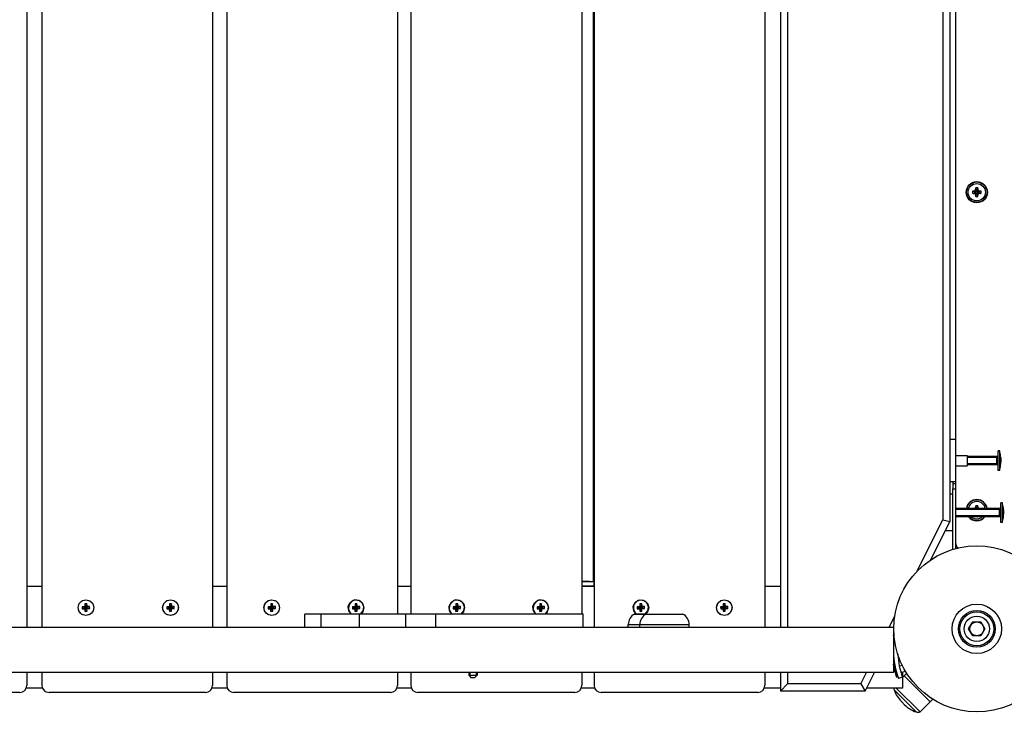
# Model space of a CAD drawing. Units: millimetres. Extents: x -12102 to -3147, y -9350 to -1029.
# Drawn here: x -6170 to -5473, y -6806 to -6316 of the extents above; entities that cross this region are included whole.
import ezdxf

# ---------------------------------------------------------------- set-up
doc = ezdxf.new("R2010")
doc.units = ezdxf.units.MM

# ---------------------------------------------------------------- blocks, each defined once
blk = doc.blocks.new('ШЛ-06')
for p, q in [((3627.39, -2531), (3627.39, -3399)), ((3638.14, -2531), (3638.14, -3399)), ((3758.84, -2531), (3758.84, -3399)), ((3768.94, -2531), (3768.94, -3399)), ((4029.02, -2531), (4029.02, -3399)), ((4149.92, -2531), (4149.92, -3399)), ((4161, -2531), (4161, -3399)), ((4166, -2531), (4166, -3399)), ((3889.89, -2540.5), (3889.89, -3389.5)), ((3899.31, -2540.5), (3899.31, -3389.5)), ((4020.32, -2540.5), (4020.32, -3389.5)), ((4028.29, -2563.5), (4028.29, -3366.5)), ((4281, -2606), (4281, -3324)), ((4276, -2607.18), (4276, -3322.82)), ((4285, -2694), (4285, -3266)), ((4299.22, -3087.97), (4299.73, -3089.97)), ((4300.78, -3087.97), (4300.27, -3089.97)), ((4296.97, -3090.22), (4298.97, -3090.73)), ((4296.97, -3091.78), (4298.97, -3091.27)), ((4297.86, -3090.17), (4299.32, -3090.73)), ((4297.86, -3091.83), (4299.32, -3091.27)), ((4298.84, -3089.84), (4299.64, -3090.64)), ((4298.84, -3092.16), (4299.64, -3091.36)), ((4298.97, -3091.27), (4298.97, -3090.73)), ((4298.97, -3090.73), (4299.32, -3090.73)), ((4299.32, -3091.27), (4298.97, -3091.27)), ((4299.17, -3088.86), (4299.73, -3090.32)), ((4299.17, -3093.14), (4299.73, -3091.68)), ((4299.22, -3094.03), (4299.73, -3092.03)), ((4299.32, -3090.73), (4299.64, -3090.64)), ((4299.64, -3091.36), (4299.32, -3091.27)), ((4299.64, -3090.64), (4299.73, -3090.32)), ((4299.73, -3091.68), (4299.64, -3091.36)), ((4299.73, -3089.97), (4300.27, -3089.97)), ((4299.73, -3090.32), (4299.73, -3089.97)), ((4299.73, -3092.03), (4299.73, -3091.68)), ((4300.27, -3092.03), (4299.73, -3092.03)), ((4300.83, -3088.86), (4300.27, -3090.32)), ((4300.27, -3089.97), (4300.27, -3090.32)), ((4300.27, -3090.32), (4300.36, -3090.64)), ((4300.36, -3091.36), (4300.27, -3091.68)), ((4300.83, -3093.14), (4300.27, -3091.68)), ((4300.27, -3091.68), (4300.27, -3092.03)), ((4300.78, -3094.03), (4300.27, -3092.03)), ((4301.16, -3089.84), (4300.36, -3090.64)), ((4300.36, -3090.64), (4300.68, -3090.73)), ((4300.68, -3091.27), (4300.36, -3091.36)), ((4301.16, -3092.16), (4300.36, -3091.36)), ((4302.14, -3090.17), (4300.68, -3090.73)), ((4300.68, -3090.73), (4301.03, -3090.73)), ((4301.03, -3091.27), (4300.68, -3091.27)), ((4302.14, -3091.83), (4300.68, -3091.27)), ((4303.03, -3090.22), (4301.03, -3090.73)), ((4301.03, -3090.73), (4301.03, -3091.27)), ((4303.03, -3091.78), (4301.03, -3091.27)), ((4285, -3266), (4281, -3266)), ((4285, -3266), (4285, -3296)), ((4316.2, -3274), (4315.05, -3274)), ((4315.05, -3288), (4315.05, -3274)), ((4316.2, -3288), (4316.2, -3274)), ((4285, -3277.25), (4293.3, -3277.25)), ((4293.3, -3277.25), (4293.3, -3281)), ((4315.05, -3278), (4293.3, -3278)), ((4314.2, -3278.81), (4293.3, -3278.81)), ((4293.3, -3281), (4293.3, -3284.75)), ((4314.2, -3283.19), (4293.3, -3283.19)), ((4314.2, -3284), (4314.2, -3278)), ((4285, -3284.75), (4293.3, -3284.75)), ((4315.05, -3284), (4293.3, -3284)), ((4316.2, -3288), (4315.05, -3288)), ((4285, -3296), (4281, -3296)), ((4281.25, -3304.75), (4281.25, -3296)), ((4283.25, -3301), (4283.25, -3296)), ((4283.25, -3297.25), (4285, -3297.25)), ((4285, -3296), (4285, -3301)), ((4283, -3316), (4283, -3301)), ((4283, -3301), (4285, -3301)), ((4285, -3301), (4285, -3316)), ((4283, -3304.75), (4281, -3304.75)), ((4318.15, -3310.75), (4317, -3310.75)), ((4317, -3324.75), (4317, -3310.75)), ((4318.15, -3324.75), (4318.15, -3310.75)), ((4283, -3343.76), (4283, -3316)), ((4317, -3314.75), (4285, -3314.75)), ((4316.15, -3315.56), (4285, -3315.56)), ((4285, -3316), (4285, -3343.2)), ((4298.87, -3314.75), (4298.97, -3314.45)), ((4298.97, -3314.45), (4299.07, -3314.15)), ((4299.07, -3314.15), (4299.17, -3313.86)), ((4299.17, -3313.86), (4299.51, -3314.75)), ((4299.22, -3312.97), (4299.68, -3314.75)), ((4300.78, -3312.97), (4300.32, -3314.75)), ((4300.83, -3313.86), (4300.49, -3314.75)), ((4300.83, -3313.86), (4300.93, -3314.15)), ((4300.93, -3314.15), (4301.03, -3314.45)), ((4301.03, -3314.45), (4301.13, -3314.75)), ((4316.15, -3320.75), (4316.15, -3314.75)), ((4257.9, -3359.03), (4276, -3322.82)), ((4267.46, -3351.09), (4281, -3324)), ((4276, -3322.82), (4281, -3324)), ((4316.15, -3319.94), (4285, -3319.94)), ((4317, -3320.75), (4285, -3320.75)), ((4318.15, -3324.75), (4317, -3324.75)), ((4283, -3330.75), (4277.62, -3330.75)), ((4285.42, -3341), (4285, -3341)), ((4020.32, -3366.5), (4028.78, -3366.5)), ((4025.83, -3366.5), (4020.32, -3366.5)), ((4028.78, -3366.5), (4028.78, -3369.5)), ((3638.14, -3370), (3627.39, -3370)), ((3768.94, -3370), (3758.84, -3370)), ((3899.31, -3370), (3889.89, -3370)), ((4020.32, -3369.5), (4028.78, -3369.5)), ((4029.02, -3370), (4020.32, -3370)), ((4161, -3370), (4149.92, -3370)), ((3664.59, -3381.99), (3666.78, -3380)), ((3666.78, -3380), (3669.17, -3379.4)), ((3669.17, -3379.4), (3672.03, -3380.11)), ((3672.03, -3380.11), (3674.14, -3382.19)), ((3724.48, -3381.99), (3726.67, -3380)), ((3726.67, -3380), (3729.06, -3379.4)), ((3729.06, -3379.4), (3731.92, -3380.11)), ((3731.92, -3380.11), (3734.03, -3382.19)), ((3796.14, -3381.98), (3798.33, -3380)), ((3798.33, -3380), (3800.69, -3379.4)), ((3800.69, -3379.4), (3800.83, -3379.4)), ((3800.83, -3379.4), (3803.67, -3380.18)), ((3803.67, -3380.18), (3805.72, -3382.31)), ((3856.95, -3380.83), (3855.33, -3383.27)), ((3856.17, -3381.51), (3858.55, -3379.77)), ((3859.59, -3379.58), (3856.95, -3380.83)), ((3858.55, -3379.77), (3860.39, -3379.4)), ((3862.5, -3379.87), (3859.59, -3379.58)), ((3860.39, -3379.4), (3860.52, -3379.4)), ((3860.52, -3379.4), (3863.37, -3380.18)), ((3864.84, -3381.62), (3862.5, -3379.87)), ((3863.37, -3380.18), (3865.41, -3382.31)), ((3928.3, -3380.85), (3926.69, -3383.3)), ((3927.54, -3381.5), (3929.91, -3379.76)), ((3930.93, -3379.58), (3928.3, -3380.85)), ((3929.91, -3379.76), (3931.73, -3379.4)), ((3933.82, -3379.86), (3930.93, -3379.58)), ((3931.73, -3379.4), (3931.87, -3379.4)), ((3931.87, -3379.4), (3934.7, -3380.18)), ((3936.16, -3381.61), (3933.82, -3379.86)), ((3934.7, -3380.18), (3936.74, -3382.32)), ((3987.7, -3380.85), (3986.1, -3383.3)), ((3986.94, -3381.5), (3989.32, -3379.76)), ((3990.33, -3379.58), (3987.7, -3380.85)), ((3989.32, -3379.76), (3991.14, -3379.4)), ((3993.22, -3379.86), (3990.33, -3379.58)), ((3991.14, -3379.4), (3991.27, -3379.4)), ((3991.27, -3379.4), (3994.11, -3380.18)), ((3995.56, -3381.61), (3993.22, -3379.86)), ((3994.11, -3380.18), (3996.14, -3382.32)), ((4058.65, -3380.87), (4057.06, -3383.33)), ((4057.92, -3381.49), (4060.29, -3379.75)), ((4061.25, -3379.59), (4058.65, -3380.87)), ((4060.29, -3379.75), (4062.08, -3379.4)), ((4064.13, -3379.86), (4061.25, -3379.59)), ((4062.08, -3379.4), (4062.21, -3379.4)), ((4062.21, -3379.4), (4065.03, -3380.19)), ((4066.47, -3381.6), (4064.13, -3379.86)), ((4065.03, -3380.19), (4067.06, -3382.33)), ((4116.61, -3381.95), (4118.8, -3379.98)), ((4118.8, -3379.98), (4121.1, -3379.4)), ((4121.1, -3379.4), (4121.23, -3379.4)), ((4121.23, -3379.4), (4124.05, -3380.19)), ((4124.05, -3380.19), (4126.07, -3382.33)), ((3663.72, -3384.81), (3664.59, -3381.99)), ((3664.4, -3387.69), (3663.72, -3384.81)), ((3666.46, -3389.82), (3664.4, -3387.69)), ((3667.56, -3384.37), (3666.68, -3384.39)), ((3666.68, -3384.39), (3666.71, -3385.74)), ((3666.68, -3384.39), (3668.37, -3384.82)), ((3666.71, -3385.74), (3668.38, -3385.22)), ((3666.71, -3385.74), (3667.59, -3385.72)), ((3668.38, -3384.11), (3667.56, -3384.37)), ((3667.56, -3384.37), (3668.63, -3384.81)), ((3667.59, -3385.72), (3668.64, -3385.22)), ((3667.59, -3385.72), (3668.42, -3385.93)), ((3668.37, -3384.82), (3668.63, -3384.81)), ((3668.38, -3385.22), (3668.37, -3384.82)), ((3668.59, -3383.28), (3668.38, -3384.11)), ((3668.38, -3384.11), (3668.87, -3384.73)), ((3668.64, -3385.22), (3668.38, -3385.22)), ((3668.42, -3385.93), (3668.89, -3385.28)), ((3668.42, -3385.93), (3668.67, -3386.75)), ((3669.91, -3382.37), (3668.57, -3382.4)), ((3668.57, -3382.4), (3668.59, -3383.28)), ((3668.57, -3382.4), (3668.93, -3384.22)), ((3668.59, -3383.28), (3668.94, -3384.48)), ((3668.63, -3384.81), (3668.87, -3384.73)), ((3668.89, -3385.28), (3668.64, -3385.22)), ((3668.67, -3386.75), (3668.96, -3385.53)), ((3668.67, -3386.75), (3668.69, -3387.63)), ((3668.69, -3387.63), (3668.97, -3385.79)), ((3668.69, -3387.63), (3670.04, -3387.6)), ((3668.87, -3384.73), (3668.94, -3384.48)), ((3668.96, -3385.53), (3668.89, -3385.28)), ((3668.93, -3384.22), (3669.34, -3384.21)), ((3668.94, -3384.48), (3668.93, -3384.22)), ((3668.97, -3385.79), (3668.96, -3385.53)), ((3669.37, -3385.78), (3668.97, -3385.79)), ((3669.91, -3382.37), (3669.34, -3384.21)), ((3669.94, -3383.25), (3669.34, -3384.47)), ((3669.34, -3384.21), (3669.34, -3384.47)), ((3669.34, -3384.47), (3669.42, -3384.72)), ((3669.43, -3385.27), (3669.37, -3385.52)), ((3669.37, -3385.52), (3669.37, -3385.78)), ((3670.02, -3386.72), (3669.37, -3385.52)), ((3670.04, -3387.6), (3669.37, -3385.78)), ((3670.19, -3384.07), (3669.42, -3384.72)), ((3669.42, -3384.72), (3669.67, -3384.78)), ((3669.68, -3385.19), (3669.43, -3385.27)), ((3670.23, -3385.89), (3669.43, -3385.27)), ((3671.02, -3384.28), (3669.67, -3384.78)), ((3669.67, -3384.78), (3669.93, -3384.78)), ((3669.94, -3385.18), (3669.68, -3385.19)), ((3671.05, -3385.63), (3669.68, -3385.19)), ((3669.94, -3383.25), (3669.91, -3382.37)), ((3671.9, -3384.26), (3669.93, -3384.78)), ((3669.93, -3384.78), (3669.94, -3385.18)), ((3670.19, -3384.07), (3669.94, -3383.25)), ((3671.93, -3385.61), (3669.94, -3385.18)), ((3670.02, -3386.72), (3670.23, -3385.89)), ((3670.04, -3387.6), (3670.02, -3386.72)), ((3671.02, -3384.28), (3670.19, -3384.07)), ((3670.23, -3385.89), (3671.05, -3385.63)), ((3671.9, -3384.26), (3671.02, -3384.28)), ((3671.05, -3385.63), (3671.93, -3385.61)), ((3671.93, -3385.61), (3671.9, -3384.26)), ((3674.89, -3385.05), (3674.09, -3387.9)), ((3674.14, -3382.19), (3674.89, -3385.05)), ((3723.61, -3384.81), (3724.48, -3381.99)), ((3724.29, -3387.69), (3723.61, -3384.81)), ((3726.35, -3389.82), (3724.29, -3387.69)), ((3727.45, -3384.37), (3726.57, -3384.39)), ((3726.57, -3384.39), (3726.6, -3385.74)), ((3726.57, -3384.39), (3728.25, -3384.82)), ((3726.6, -3385.74), (3728.26, -3385.22)), ((3726.6, -3385.74), (3727.48, -3385.72)), ((3728.26, -3384.11), (3727.45, -3384.37)), ((3727.45, -3384.37), (3728.52, -3384.81)), ((3727.48, -3385.72), (3728.53, -3385.22)), ((3727.48, -3385.72), (3728.31, -3385.93)), ((3728.25, -3384.82), (3728.52, -3384.81)), ((3728.26, -3385.22), (3728.25, -3384.82)), ((3728.48, -3383.28), (3728.26, -3384.11)), ((3728.26, -3384.11), (3728.76, -3384.73)), ((3728.53, -3385.22), (3728.26, -3385.22)), ((3728.31, -3385.93), (3728.78, -3385.28)), ((3728.31, -3385.93), (3728.56, -3386.75)), ((3729.8, -3382.37), (3728.46, -3382.4)), ((3728.46, -3382.4), (3728.48, -3383.28)), ((3728.46, -3382.4), (3728.82, -3384.22)), ((3728.48, -3383.28), (3728.83, -3384.48)), ((3728.52, -3384.81), (3728.76, -3384.73)), ((3728.78, -3385.28), (3728.53, -3385.22)), ((3728.56, -3386.75), (3728.85, -3385.53)), ((3728.56, -3386.75), (3728.58, -3387.63)), ((3728.58, -3387.63), (3728.86, -3385.79)), ((3728.58, -3387.63), (3729.93, -3387.6)), ((3728.76, -3384.73), (3728.83, -3384.48)), ((3728.85, -3385.53), (3728.78, -3385.28)), ((3728.82, -3384.22), (3729.23, -3384.21)), ((3728.83, -3384.48), (3728.82, -3384.22)), ((3728.86, -3385.79), (3728.85, -3385.53)), ((3729.26, -3385.78), (3728.86, -3385.79)), ((3729.8, -3382.37), (3729.23, -3384.21)), ((3729.83, -3383.25), (3729.23, -3384.47)), ((3729.23, -3384.21), (3729.23, -3384.47)), ((3729.23, -3384.47), (3729.31, -3384.72)), ((3729.32, -3385.27), (3729.26, -3385.52)), ((3729.26, -3385.52), (3729.26, -3385.78)), ((3729.91, -3386.72), (3729.26, -3385.52)), ((3729.93, -3387.6), (3729.26, -3385.78)), ((3730.08, -3384.07), (3729.31, -3384.72)), ((3729.31, -3384.72), (3729.56, -3384.78)), ((3729.57, -3385.19), (3729.32, -3385.27)), ((3730.12, -3385.89), (3729.32, -3385.27)), ((3730.91, -3384.28), (3729.56, -3384.78)), ((3729.56, -3384.78), (3729.82, -3384.78)), ((3729.83, -3385.18), (3729.57, -3385.19)), ((3730.94, -3385.63), (3729.57, -3385.19)), ((3729.83, -3383.25), (3729.8, -3382.37)), ((3731.79, -3384.26), (3729.82, -3384.78)), ((3729.82, -3384.78), (3729.83, -3385.18)), ((3730.08, -3384.07), (3729.83, -3383.25)), ((3731.82, -3385.61), (3729.83, -3385.18)), ((3729.91, -3386.72), (3730.12, -3385.89)), ((3729.93, -3387.6), (3729.91, -3386.72)), ((3730.91, -3384.28), (3730.08, -3384.07)), ((3730.12, -3385.89), (3730.94, -3385.63)), ((3731.79, -3384.26), (3730.91, -3384.28)), ((3730.94, -3385.63), (3731.82, -3385.61)), ((3731.82, -3385.61), (3731.79, -3384.26)), ((3734.78, -3385.05), (3733.98, -3387.9)), ((3734.03, -3382.19), (3734.78, -3385.05)), ((3795.26, -3384.81), (3796.14, -3381.98)), ((3795.94, -3387.69), (3795.26, -3384.81)), ((3797.99, -3389.82), (3795.94, -3387.69)), ((3799.09, -3384.37), (3798.21, -3384.39)), ((3798.21, -3384.39), (3798.25, -3385.74)), ((3798.21, -3384.39), (3799.79, -3384.82)), ((3798.25, -3385.74), (3799.8, -3385.22)), ((3798.25, -3385.74), (3799.12, -3385.72)), ((3799.9, -3384.11), (3799.09, -3384.37)), ((3799.09, -3384.37), (3800.06, -3384.81)), ((3799.12, -3385.72), (3800.06, -3385.22)), ((3799.12, -3385.72), (3799.95, -3385.93)), ((3799.79, -3384.82), (3800.06, -3384.81)), ((3799.8, -3385.22), (3799.79, -3384.82)), ((3800.06, -3385.22), (3799.8, -3385.22)), ((3800.12, -3383.28), (3799.9, -3384.11)), ((3799.9, -3384.11), (3800.3, -3384.73)), ((3799.95, -3385.93), (3800.31, -3385.28)), ((3799.95, -3385.93), (3800.2, -3386.75)), ((3800.06, -3384.81), (3800.3, -3384.73)), ((3800.31, -3385.28), (3800.06, -3385.22)), ((3801.44, -3382.37), (3800.09, -3382.4)), ((3800.09, -3382.4), (3800.12, -3383.28)), ((3800.09, -3382.4), (3800.36, -3384.22)), ((3800.12, -3383.28), (3800.36, -3384.48)), ((3800.2, -3386.75), (3800.39, -3385.53)), ((3800.2, -3386.75), (3800.22, -3387.63)), ((3800.22, -3387.63), (3800.4, -3385.79)), ((3800.22, -3387.63), (3801.56, -3387.6)), ((3800.3, -3384.73), (3800.36, -3384.48)), ((3800.39, -3385.53), (3800.31, -3385.28)), ((3800.36, -3384.22), (3800.76, -3384.21)), ((3800.36, -3384.48), (3800.36, -3384.22)), ((3800.4, -3385.79), (3800.39, -3385.53)), ((3800.8, -3385.78), (3800.4, -3385.79)), ((3801.44, -3382.37), (3800.76, -3384.21)), ((3800.76, -3384.21), (3800.77, -3384.47)), ((3801.46, -3383.25), (3800.77, -3384.47)), ((3800.77, -3384.47), (3800.84, -3384.72)), ((3800.86, -3385.27), (3800.79, -3385.52)), ((3800.79, -3385.52), (3800.8, -3385.78)), ((3801.54, -3386.72), (3800.79, -3385.52)), ((3801.56, -3387.6), (3800.8, -3385.78)), ((3801.71, -3384.07), (3800.84, -3384.72)), ((3800.84, -3384.72), (3801.09, -3384.78)), ((3801.1, -3385.19), (3800.86, -3385.27)), ((3801.76, -3385.89), (3800.86, -3385.27)), ((3802.54, -3384.28), (3801.09, -3384.78)), ((3801.09, -3384.78), (3801.35, -3384.78)), ((3801.36, -3385.18), (3801.1, -3385.19)), ((3802.57, -3385.63), (3801.1, -3385.19)), ((3803.41, -3384.26), (3801.35, -3384.78)), ((3801.35, -3384.78), (3801.36, -3385.18)), ((3803.45, -3385.61), (3801.36, -3385.18)), ((3801.46, -3383.25), (3801.44, -3382.37)), ((3801.71, -3384.07), (3801.46, -3383.25)), ((3801.54, -3386.72), (3801.76, -3385.89)), ((3801.56, -3387.6), (3801.54, -3386.72)), ((3802.54, -3384.28), (3801.71, -3384.07)), ((3801.76, -3385.89), (3802.57, -3385.63)), ((3803.41, -3384.26), (3802.54, -3384.28)), ((3802.57, -3385.63), (3803.45, -3385.61)), ((3803.45, -3385.61), (3803.41, -3384.26)), ((3806.4, -3385.19), (3805.52, -3388.02)), ((3805.72, -3382.31), (3806.4, -3385.19)), ((3855.01, -3384.23), (3856.17, -3381.51)), ((3855.39, -3387.17), (3855.01, -3384.23)), ((3855.33, -3383.27), (3855.19, -3386.2)), ((3855.19, -3386.2), (3856.56, -3388.79)), ((3857.21, -3389.5), (3855.39, -3387.17)), ((3858.78, -3384.37), (3857.91, -3384.39)), ((3857.91, -3384.39), (3857.94, -3385.74)), ((3857.91, -3384.39), (3859.49, -3384.82)), ((3857.94, -3385.74), (3859.5, -3385.22)), ((3857.94, -3385.74), (3858.82, -3385.72)), ((3859.6, -3384.11), (3858.78, -3384.37)), ((3858.78, -3384.37), (3859.75, -3384.81)), ((3858.82, -3385.72), (3859.76, -3385.22)), ((3858.82, -3385.72), (3859.64, -3385.93)), ((3859.49, -3384.82), (3859.75, -3384.81)), ((3859.5, -3385.22), (3859.49, -3384.82)), ((3859.76, -3385.22), (3859.5, -3385.22)), ((3859.81, -3383.28), (3859.6, -3384.11)), ((3859.6, -3384.11), (3860, -3384.73)), ((3859.64, -3385.93), (3860.01, -3385.28)), ((3859.64, -3385.93), (3859.9, -3386.75)), ((3859.75, -3384.81), (3860, -3384.73)), ((3860.01, -3385.28), (3859.76, -3385.22)), ((3861.13, -3382.37), (3859.79, -3382.4)), ((3859.79, -3382.4), (3859.81, -3383.28)), ((3859.79, -3382.4), (3860.05, -3384.22)), ((3859.81, -3383.28), (3860.06, -3384.48)), ((3859.9, -3386.75), (3860.08, -3385.53)), ((3859.9, -3386.75), (3859.92, -3387.63)), ((3859.92, -3387.63), (3860.09, -3385.79)), ((3859.92, -3387.63), (3861.26, -3387.6)), ((3860, -3384.73), (3860.06, -3384.48)), ((3860.08, -3385.53), (3860.01, -3385.28)), ((3860.05, -3384.22), (3860.46, -3384.21)), ((3860.06, -3384.48), (3860.05, -3384.22)), ((3860.09, -3385.79), (3860.08, -3385.53)), ((3860.49, -3385.78), (3860.09, -3385.79)), ((3861.13, -3382.37), (3860.46, -3384.21)), ((3861.15, -3383.25), (3860.46, -3384.47)), ((3860.46, -3384.21), (3860.46, -3384.47)), ((3860.46, -3384.47), (3860.54, -3384.72)), ((3860.55, -3385.27), (3860.49, -3385.52)), ((3860.49, -3385.52), (3860.49, -3385.78)), ((3861.24, -3386.72), (3860.49, -3385.52)), ((3861.26, -3387.6), (3860.49, -3385.78)), ((3861.41, -3384.07), (3860.54, -3384.72)), ((3860.54, -3384.72), (3860.79, -3384.78)), ((3860.8, -3385.19), (3860.55, -3385.27)), ((3861.45, -3385.89), (3860.55, -3385.27)), ((3862.23, -3384.28), (3860.79, -3384.78)), ((3860.79, -3384.78), (3861.05, -3384.78)), ((3861.06, -3385.18), (3860.8, -3385.19)), ((3862.27, -3385.63), (3860.8, -3385.19)), ((3863.11, -3384.26), (3861.05, -3384.78)), ((3861.05, -3384.78), (3861.06, -3385.18)), ((3863.14, -3385.61), (3861.06, -3385.18)), ((3861.15, -3383.25), (3861.13, -3382.37)), ((3861.41, -3384.07), (3861.15, -3383.25)), ((3861.24, -3386.72), (3861.45, -3385.89)), ((3861.26, -3387.6), (3861.24, -3386.72)), ((3862.23, -3384.28), (3861.41, -3384.07)), ((3861.45, -3385.89), (3862.27, -3385.63)), ((3863.11, -3384.26), (3862.23, -3384.28)), ((3862.27, -3385.63), (3863.14, -3385.61)), ((3863.14, -3385.61), (3863.11, -3384.26)), ((3863.67, -3389.5), (3865.53, -3387.23)), ((3865.96, -3384.33), (3864.84, -3381.62)), ((3866.09, -3385.19), (3865.22, -3388.02)), ((3865.41, -3382.31), (3866.09, -3385.19)), ((3865.53, -3387.23), (3865.96, -3384.33)), ((3926.38, -3384.23), (3927.54, -3381.5)), ((3926.76, -3387.17), (3926.38, -3384.23)), ((3926.69, -3383.3), (3926.56, -3386.23)), ((3926.56, -3386.23), (3927.95, -3388.81)), ((3928.57, -3389.5), (3926.76, -3387.17)), ((3930.14, -3384.37), (3929.27, -3384.39)), ((3929.27, -3384.39), (3929.3, -3385.74)), ((3929.27, -3384.39), (3930.74, -3384.82)), ((3929.3, -3385.74), (3930.75, -3385.22)), ((3929.3, -3385.74), (3930.17, -3385.72)), ((3930.95, -3384.11), (3930.14, -3384.37)), ((3930.14, -3384.37), (3931, -3384.81)), ((3930.17, -3385.72), (3931.01, -3385.22)), ((3930.17, -3385.72), (3930.99, -3385.93)), ((3930.74, -3384.82), (3931, -3384.81)), ((3930.75, -3385.22), (3930.74, -3384.82)), ((3931.01, -3385.22), (3930.75, -3385.22)), ((3931.16, -3383.28), (3930.95, -3384.11)), ((3930.95, -3384.11), (3931.24, -3384.73)), ((3930.99, -3385.93), (3931.26, -3385.28)), ((3930.99, -3385.93), (3931.24, -3386.75)), ((3931, -3384.81), (3931.24, -3384.73)), ((3931.26, -3385.28), (3931.01, -3385.22)), ((3932.47, -3382.37), (3931.14, -3382.4)), ((3931.14, -3382.4), (3931.16, -3383.28)), ((3931.14, -3382.4), (3931.3, -3384.22)), ((3931.16, -3383.28), (3931.31, -3384.48)), ((3931.24, -3384.73), (3931.31, -3384.48)), ((3931.24, -3386.75), (3931.33, -3385.53)), ((3931.24, -3386.75), (3931.27, -3387.63)), ((3931.33, -3385.53), (3931.26, -3385.28)), ((3931.27, -3387.63), (3931.34, -3385.79)), ((3931.27, -3387.63), (3932.6, -3387.6)), ((3931.3, -3384.22), (3931.7, -3384.21)), ((3931.31, -3384.48), (3931.3, -3384.22)), ((3931.34, -3385.79), (3931.33, -3385.53)), ((3931.74, -3385.78), (3931.34, -3385.79)), ((3932.47, -3382.37), (3931.7, -3384.21)), ((3931.7, -3384.21), (3931.71, -3384.47)), ((3932.5, -3383.25), (3931.71, -3384.47)), ((3931.71, -3384.47), (3931.78, -3384.72)), ((3931.8, -3385.27), (3931.73, -3385.52)), ((3931.73, -3385.52), (3931.74, -3385.78)), ((3932.58, -3386.72), (3931.73, -3385.52)), ((3932.6, -3387.6), (3931.74, -3385.78)), ((3932.75, -3384.07), (3931.78, -3384.72)), ((3931.78, -3384.72), (3932.03, -3384.78)), ((3932.04, -3385.19), (3931.8, -3385.27)), ((3932.79, -3385.89), (3931.8, -3385.27)), ((3933.57, -3384.28), (3932.03, -3384.78)), ((3932.03, -3384.78), (3932.29, -3384.78)), ((3932.3, -3385.18), (3932.04, -3385.19)), ((3933.6, -3385.63), (3932.04, -3385.19)), ((3934.44, -3384.26), (3932.29, -3384.78)), ((3932.29, -3384.78), (3932.3, -3385.18)), ((3934.47, -3385.61), (3932.3, -3385.18)), ((3932.5, -3383.25), (3932.47, -3382.37)), ((3932.75, -3384.07), (3932.5, -3383.25)), ((3932.58, -3386.72), (3932.79, -3385.89)), ((3932.6, -3387.6), (3932.58, -3386.72)), ((3933.57, -3384.28), (3932.75, -3384.07)), ((3932.79, -3385.89), (3933.6, -3385.63)), ((3934.44, -3384.26), (3933.57, -3384.28)), ((3933.6, -3385.63), (3934.47, -3385.61)), ((3934.47, -3385.61), (3934.44, -3384.26)), ((3935, -3389.5), (3936.85, -3387.23)), ((3937.27, -3384.32), (3936.16, -3381.61)), ((3937.41, -3385.21), (3936.53, -3388.03)), ((3936.74, -3382.32), (3937.41, -3385.21)), ((3936.85, -3387.23), (3937.27, -3384.32)), ((3985.78, -3384.23), (3986.94, -3381.5)), ((3986.16, -3387.17), (3985.78, -3384.23)), ((3986.1, -3383.3), (3985.97, -3386.23)), ((3985.97, -3386.23), (3987.35, -3388.81)), ((3987.97, -3389.5), (3986.16, -3387.17)), ((3989.54, -3384.37), (3988.67, -3384.39)), ((3988.67, -3384.39), (3988.7, -3385.74)), ((3988.67, -3384.39), (3990.14, -3384.82)), ((3988.7, -3385.74), (3990.15, -3385.22)), ((3988.7, -3385.74), (3989.57, -3385.72)), ((3990.35, -3384.11), (3989.54, -3384.37)), ((3989.54, -3384.37), (3990.4, -3384.81)), ((3989.57, -3385.72), (3990.41, -3385.22)), ((3989.57, -3385.72), (3990.4, -3385.93)), ((3990.14, -3384.82), (3990.4, -3384.81)), ((3990.15, -3385.22), (3990.14, -3384.82)), ((3990.41, -3385.22), (3990.15, -3385.22)), ((3990.56, -3383.28), (3990.35, -3384.11)), ((3990.35, -3384.11), (3990.65, -3384.73)), ((3990.4, -3384.81), (3990.65, -3384.73)), ((3990.4, -3385.93), (3990.66, -3385.28)), ((3990.4, -3385.93), (3990.65, -3386.75)), ((3990.66, -3385.28), (3990.41, -3385.22)), ((3991.88, -3382.37), (3990.54, -3382.4)), ((3990.54, -3382.4), (3990.56, -3383.28)), ((3990.54, -3382.4), (3990.7, -3384.22)), ((3990.56, -3383.28), (3990.71, -3384.48)), ((3990.65, -3384.73), (3990.71, -3384.48)), ((3990.65, -3386.75), (3990.74, -3385.53)), ((3990.65, -3386.75), (3990.67, -3387.63)), ((3990.74, -3385.53), (3990.66, -3385.28)), ((3990.67, -3387.63), (3990.74, -3385.79)), ((3990.67, -3387.63), (3992.01, -3387.6)), ((3990.7, -3384.22), (3991.1, -3384.21)), ((3990.71, -3384.48), (3990.7, -3384.22)), ((3990.74, -3385.79), (3990.74, -3385.53)), ((3991.14, -3385.78), (3990.74, -3385.79)), ((3991.88, -3382.37), (3991.1, -3384.21)), ((3991.1, -3384.21), (3991.11, -3384.47)), ((3991.9, -3383.25), (3991.11, -3384.47)), ((3991.11, -3384.47), (3991.19, -3384.72)), ((3991.2, -3385.27), (3991.14, -3385.52)), ((3991.14, -3385.52), (3991.14, -3385.78)), ((3991.98, -3386.72), (3991.14, -3385.52)), ((3992.01, -3387.6), (3991.14, -3385.78)), ((3992.15, -3384.07), (3991.19, -3384.72)), ((3991.19, -3384.72), (3991.43, -3384.78)), ((3991.44, -3385.19), (3991.2, -3385.27)), ((3992.2, -3385.89), (3991.2, -3385.27)), ((3992.98, -3384.28), (3991.43, -3384.78)), ((3991.43, -3384.78), (3991.69, -3384.78)), ((3991.7, -3385.18), (3991.44, -3385.19)), ((3993.01, -3385.63), (3991.44, -3385.19)), ((3993.85, -3384.26), (3991.69, -3384.78)), ((3991.69, -3384.78), (3991.7, -3385.18)), ((3993.88, -3385.61), (3991.7, -3385.18)), ((3991.9, -3383.25), (3991.88, -3382.37)), ((3992.15, -3384.07), (3991.9, -3383.25)), ((3991.98, -3386.72), (3992.2, -3385.89)), ((3992.01, -3387.6), (3991.98, -3386.72)), ((3992.98, -3384.28), (3992.15, -3384.07)), ((3992.2, -3385.89), (3993.01, -3385.63)), ((3993.85, -3384.26), (3992.98, -3384.28)), ((3993.01, -3385.63), (3993.88, -3385.61)), ((3993.88, -3385.61), (3993.85, -3384.26)), ((3994.41, -3389.5), (3996.25, -3387.23)), ((3996.68, -3384.32), (3995.56, -3381.61)), ((3996.82, -3385.21), (3995.93, -3388.03)), ((3996.14, -3382.32), (3996.82, -3385.21)), ((3996.25, -3387.23), (3996.68, -3384.32)), ((4056.76, -3384.22), (4057.92, -3381.49)), ((4057.13, -3387.16), (4056.76, -3384.22)), ((4057.06, -3383.33), (4056.95, -3386.27)), ((4056.95, -3386.27), (4058.35, -3388.85)), ((4058.94, -3389.5), (4057.13, -3387.16)), ((4060.49, -3384.37), (4059.63, -3384.39)), ((4059.63, -3384.39), (4059.66, -3385.74)), ((4059.63, -3384.39), (4060.99, -3384.82)), ((4059.66, -3385.74), (4061, -3385.22)), ((4059.66, -3385.74), (4060.52, -3385.72)), ((4061.3, -3384.11), (4060.49, -3384.37)), ((4060.49, -3384.37), (4061.25, -3384.81)), ((4060.52, -3385.72), (4061.26, -3385.22)), ((4060.52, -3385.72), (4061.34, -3385.93)), ((4060.99, -3384.82), (4061.25, -3384.81)), ((4061, -3385.22), (4060.99, -3384.82)), ((4061.26, -3385.22), (4061, -3385.22)), ((4061.25, -3384.81), (4061.49, -3384.73)), ((4061.5, -3385.28), (4061.26, -3385.22)), ((4061.51, -3383.28), (4061.3, -3384.11)), ((4061.3, -3384.11), (4061.49, -3384.73)), ((4061.34, -3385.93), (4061.5, -3385.28)), ((4061.34, -3385.93), (4061.59, -3386.75)), ((4062.82, -3382.37), (4061.49, -3382.4)), ((4061.49, -3382.4), (4061.51, -3383.28)), ((4061.49, -3382.4), (4061.55, -3384.22)), ((4061.49, -3384.73), (4061.55, -3384.48)), ((4061.58, -3385.53), (4061.5, -3385.28)), ((4061.51, -3383.28), (4061.55, -3384.48)), ((4061.55, -3384.22), (4061.94, -3384.21)), ((4061.55, -3384.48), (4061.55, -3384.22)), ((4061.59, -3386.75), (4061.58, -3385.53)), ((4061.58, -3385.79), (4061.58, -3385.53)), ((4061.98, -3385.78), (4061.58, -3385.79)), ((4061.61, -3387.63), (4061.58, -3385.79)), ((4061.59, -3386.75), (4061.61, -3387.63)), ((4061.61, -3387.63), (4062.94, -3387.6)), ((4062.82, -3382.37), (4061.94, -3384.21)), ((4061.94, -3384.21), (4061.95, -3384.47)), ((4062.84, -3383.25), (4061.95, -3384.47)), ((4061.95, -3384.47), (4062.03, -3384.72)), ((4062.04, -3385.27), (4061.98, -3385.52)), ((4061.98, -3385.52), (4061.98, -3385.78)), ((4062.92, -3386.72), (4061.98, -3385.52)), ((4062.94, -3387.6), (4061.98, -3385.78)), ((4063.09, -3384.07), (4062.03, -3384.72)), ((4062.03, -3384.72), (4062.27, -3384.78)), ((4062.28, -3385.19), (4062.04, -3385.27)), ((4063.13, -3385.89), (4062.04, -3385.27)), ((4063.9, -3384.28), (4062.27, -3384.78)), ((4062.27, -3384.78), (4062.53, -3384.78)), ((4062.54, -3385.18), (4062.28, -3385.19)), ((4063.94, -3385.63), (4062.28, -3385.19)), ((4064.77, -3384.26), (4062.53, -3384.78)), ((4062.53, -3384.78), (4062.54, -3385.18)), ((4064.8, -3385.61), (4062.54, -3385.18)), ((4062.84, -3383.25), (4062.82, -3382.37)), ((4063.09, -3384.07), (4062.84, -3383.25)), ((4062.92, -3386.72), (4063.13, -3385.89)), ((4062.94, -3387.6), (4062.92, -3386.72)), ((4063.9, -3384.28), (4063.09, -3384.07)), ((4063.13, -3385.89), (4063.94, -3385.63)), ((4064.77, -3384.26), (4063.9, -3384.28)), ((4063.94, -3385.63), (4064.8, -3385.61)), ((4064.8, -3385.61), (4064.77, -3384.26)), ((4065.33, -3389.5), (4067.16, -3387.23)), ((4067.58, -3384.31), (4066.47, -3381.6)), ((4067.72, -3385.22), (4066.83, -3388.05)), ((4067.06, -3382.33), (4067.72, -3385.22)), ((4067.16, -3387.23), (4067.58, -3384.31)), ((4115.73, -3384.78), (4116.61, -3381.95)), ((4116.39, -3387.67), (4115.73, -3384.78)), ((4118.42, -3389.81), (4116.39, -3387.67)), ((4119.51, -3384.37), (4118.65, -3384.39)), ((4118.65, -3384.39), (4118.68, -3385.74)), ((4118.65, -3384.39), (4120.01, -3384.82)), ((4118.68, -3385.74), (4120.02, -3385.22)), ((4118.68, -3385.74), (4119.54, -3385.72)), ((4120.32, -3384.11), (4119.51, -3384.37)), ((4119.51, -3384.37), (4120.27, -3384.81)), ((4119.54, -3385.72), (4120.28, -3385.22)), ((4119.54, -3385.72), (4120.36, -3385.93)), ((4120.01, -3384.82), (4120.27, -3384.81)), ((4120.02, -3385.22), (4120.01, -3384.82)), ((4120.28, -3385.22), (4120.02, -3385.22)), ((4120.27, -3384.81), (4120.51, -3384.73)), ((4120.52, -3385.28), (4120.28, -3385.22)), ((4120.53, -3383.28), (4120.32, -3384.11)), ((4120.32, -3384.11), (4120.51, -3384.73)), ((4120.36, -3385.93), (4120.52, -3385.28)), ((4120.36, -3385.93), (4120.61, -3386.75)), ((4121.83, -3382.37), (4120.51, -3382.4)), ((4120.51, -3382.4), (4120.53, -3383.28)), ((4120.51, -3382.4), (4120.56, -3384.22)), ((4120.51, -3384.73), (4120.57, -3384.48)), ((4120.6, -3385.53), (4120.52, -3385.28)), ((4120.53, -3383.28), (4120.57, -3384.48)), ((4120.56, -3384.22), (4120.96, -3384.21)), ((4120.57, -3384.48), (4120.56, -3384.22)), ((4120.61, -3386.75), (4120.6, -3385.53)), ((4120.6, -3385.79), (4120.6, -3385.53)), ((4121, -3385.78), (4120.6, -3385.79)), ((4120.63, -3387.63), (4120.6, -3385.79)), ((4120.61, -3386.75), (4120.63, -3387.63)), ((4120.63, -3387.63), (4121.96, -3387.6)), ((4121.83, -3382.37), (4120.96, -3384.21)), ((4120.96, -3384.21), (4120.97, -3384.47)), ((4121.85, -3383.25), (4120.97, -3384.47)), ((4120.97, -3384.47), (4121.04, -3384.72)), ((4121.06, -3385.27), (4120.99, -3385.52)), ((4120.99, -3385.52), (4121, -3385.78)), ((4121.94, -3386.72), (4120.99, -3385.52)), ((4121.96, -3387.6), (4121, -3385.78)), ((4122.11, -3384.07), (4121.04, -3384.72)), ((4121.04, -3384.72), (4121.29, -3384.78)), ((4121.3, -3385.19), (4121.06, -3385.27)), ((4122.15, -3385.89), (4121.06, -3385.27)), ((4122.92, -3384.28), (4121.29, -3384.78)), ((4121.29, -3384.78), (4121.55, -3384.78)), ((4121.56, -3385.18), (4121.3, -3385.19)), ((4122.96, -3385.63), (4121.3, -3385.19)), ((4123.79, -3384.26), (4121.55, -3384.78)), ((4121.55, -3384.78), (4121.56, -3385.18)), ((4123.82, -3385.61), (4121.56, -3385.18)), ((4121.85, -3383.25), (4121.83, -3382.37)), ((4122.11, -3384.07), (4121.85, -3383.25)), ((4121.94, -3386.72), (4122.15, -3385.89)), ((4121.96, -3387.6), (4121.94, -3386.72)), ((4122.92, -3384.28), (4122.11, -3384.07)), ((4122.15, -3385.89), (4122.96, -3385.63)), ((4123.79, -3384.26), (4122.92, -3384.28)), ((4122.96, -3385.63), (4123.82, -3385.61)), ((4123.82, -3385.61), (4123.79, -3384.26)), ((4126.74, -3385.22), (4125.85, -3388.05)), ((4126.07, -3382.33), (4126.74, -3385.22)), ((3669.3, -3390.6), (3666.46, -3389.82)), ((3671.95, -3389.94), (3669.3, -3390.6)), ((3674.09, -3387.9), (3671.95, -3389.94)), ((3729.19, -3390.6), (3726.35, -3389.82)), ((3731.84, -3389.94), (3729.19, -3390.6)), ((3733.98, -3387.9), (3731.84, -3389.94)), ((3800.83, -3390.6), (3797.99, -3389.82)), ((3803.33, -3390), (3800.83, -3390.6)), ((3805.52, -3388.02), (3803.33, -3390)), ((3835.72, -3389.5), (3824.16, -3389.5)), ((3824.16, -3399), (3824.16, -3389.5)), ((3835.72, -3399), (3835.72, -3389.5)), ((3863.03, -3389.5), (3835.72, -3389.5)), ((3856.56, -3388.79), (3857.38, -3389.5)), ((3895.77, -3389.5), (3863.03, -3389.5)), ((3863.03, -3399), (3863.03, -3389.5)), ((3865.22, -3388.02), (3863.84, -3389.5)), ((3917.11, -3389.5), (3895.77, -3389.5)), ((3895.77, -3399), (3895.77, -3389.5)), ((3962.34, -3389.5), (3917.11, -3389.5)), ((3917.11, -3399), (3917.11, -3389.5)), ((3927.95, -3388.81), (3928.74, -3389.5)), ((3936.53, -3388.03), (3935.17, -3389.5)), ((3993.56, -3389.5), (3962.34, -3389.5)), ((3987.35, -3388.81), (3988.14, -3389.5)), ((4015.46, -3389.5), (3993.56, -3389.5)), ((3995.93, -3388.03), (3994.57, -3389.5)), ((4021.42, -3389.5), (4015.46, -3389.5)), ((4021.42, -3399), (4021.42, -3389.5)), ((4057.72, -3389.5), (4065.89, -3389.5)), ((4065.89, -3389.5), (4057.72, -3389.5)), ((4058.35, -3388.85), (4059.1, -3389.5)), ((4066.83, -3388.05), (4065.49, -3389.5)), ((4065.89, -3389.5), (4091.89, -3389.5)), ((4121.23, -3390.6), (4118.42, -3389.81)), ((4123.67, -3390.02), (4121.23, -3390.6)), ((4125.85, -3388.05), (4123.67, -3390.02)), ((4237.91, -3399), (4241.96, -3390.9)), ((4241, -3399), (2759, -3399)), ((4053.22, -3399), (4053.22, -3397)), ((4053.22, -3397), (4061.39, -3397)), ((4053.22, -3397), (4061.39, -3397)), ((4061.39, -3399), (4061.39, -3397)), ((4061.39, -3397), (4096.39, -3397)), ((4061.39, -3397), (4096.39, -3397)), ((4096.39, -3399), (4096.39, -3397)), ((4241, -3399), (4241, -3404.04)), ((4294.23, -3400), (4297.11, -3395)), ((4297.11, -3405), (4294.23, -3400)), ((4297.11, -3395), (4302.89, -3395)), ((4302.89, -3395), (4305.77, -3400)), ((4305.77, -3400), (4302.89, -3405)), ((4241.32, -3402.77), (4240.77, -3404.97)), ((4240.77, -3404.97), (4241.06, -3405.04)), ((4241, -3404), (4241.02, -3403.96)), ((4241, -3405.03), (4241, -3424.97)), ((4241.37, -3403.78), (4241.06, -3405.04)), ((4241.06, -3405.04), (4241.45, -3404.81)), ((4302.89, -3405), (4297.11, -3405)), ((4240.77, -3425.03), (4241.06, -3424.96)), ((4240.77, -3425.03), (4242.99, -3433.95)), ((4241, -3425.96), (4241, -3431)), ((4241.06, -3424.96), (4243.28, -3433.88)), ((4241.06, -3424.96), (4241.94, -3425.48)), ((4245.13, -3426.21), (4247.17, -3425.7)), ((4241, -3431), (2759, -3431)), ((3627.39, -3431), (3627.39, -3440)), ((3638.14, -3431), (3638.14, -3440)), ((3758.84, -3431), (3758.84, -3440)), ((3768.94, -3431), (3768.94, -3440)), ((3889.89, -3431), (3889.89, -3440)), ((3899.31, -3431), (3899.31, -3440)), ((3940.27, -3431), (3940.27, -3432.75)), ((3940.27, -3432.75), (3941.87, -3434.35)), ((3940.27, -3432.75), (3946.27, -3432.75)), ((3941.09, -3431), (3941.09, -3432.75)), ((3941.09, -3432.75), (3941.09, -3433.56)), ((3941.87, -3434.35), (3944.67, -3434.35)), ((3946.27, -3432.75), (3944.67, -3434.35)), ((3945.46, -3431), (3945.46, -3432.75)), ((3945.46, -3432.75), (3945.46, -3433.56)), ((3946.27, -3431), (3946.27, -3432.75)), ((4020.32, -3431), (4020.32, -3440)), ((4029.02, -3431), (4029.02, -3440)), ((4149.92, -3431), (4149.92, -3440)), ((4161, -3431), (4161, -3444)), ((4166, -3431), (4166, -3439)), ((4217.91, -3439), (4221.91, -3431)), ((4221, -3444), (4227.5, -3431)), ((4242.01, -3430), (4241, -3430)), ((4242.01, -3430), (4241, -3430)), ((4242.99, -3433.95), (4243.28, -3433.88)), ((4243.28, -3433.88), (4243.81, -3433)), ((4247.39, -3434.18), (4244.57, -3435.21)), ((4246.29, -3430.86), (4249.52, -3430.06)), ((4247.5, -3430.56), (4247.5, -3442)), ((4247.5, -3434.38), (4248.51, -3433.37)), ((4250.4, -3431.48), (4248.51, -3433.37)), ((4266.9, -3451.75), (4248.51, -3433.37)), ((4248.51, -3433.37), (4266.9, -3451.75)), ((3638.55, -3442), (3626.97, -3442)), ((3769.36, -3442), (3758.43, -3442)), ((3899.73, -3442), (3889.48, -3442)), ((4029.44, -3442), (4019.91, -3442)), ((4161, -3442), (4149.51, -3442)), ((4166, -3439), (4161, -3444)), ((4217.91, -3439), (4166, -3439)), ((4217.91, -3439), (4221, -3444)), ((4242.5, -3442), (4222, -3442)), ((4241.47, -3443.24), (4241.44, -3443.27)), ((4257, -3458.82), (4241.44, -3443.27)), ((4257.03, -3458.79), (4241.47, -3443.24)), ((4247.5, -3442), (4242.5, -3442)), ((4243.01, -3442), (4259.83, -3458.82)), ((3622.39, -3445), (3512.41, -3445)), ((3644.05, -3445), (3643.14, -3445)), ((3753.84, -3445), (3644.05, -3445)), ((3775.45, -3445), (3773.94, -3445)), ((3884.89, -3445), (3775.45, -3445)), ((3906.42, -3445), (3904.31, -3445)), ((4015.32, -3445), (3906.42, -3445)), ((4036.72, -3445), (4034.02, -3445)), ((4144.92, -3445), (4036.72, -3445)), ((4221, -3444), (4161, -3444)), ((4268.84, -3449.81), (4266.9, -3451.75)), ((4248.82, -3453.69), (4246.58, -3451.45)), ((4246.58, -3451.45), (4247.05, -3451.91)), ((4248.8, -3453.66), (4248.82, -3453.69)), ((4259.83, -3458.82), (4266.9, -3451.75)), ((4257.03, -3458.79), (4257, -3458.82))]:
    blk.add_line(p, q)
for centre, radius in [((4300, -3091), 7.5), ((4300, -3091), 7.25), ((4300, -3091), 6.13), ((4300, -3400), 58.75), ((4300, -3400), 17.5), ((4300, -3400), 17.5), ((4300, -3400), 13), ((4300, -3400), 12), ((4300, -3400), 9), ((4300, -3400), 4.93)]:
    blk.add_circle(centre, radius)
for centre, radius, start, end in [((4291.39, -3281.92), 25.82, 7.19313, 16.13011), ((4291.39, -3280.08), 25.82, 343.86989, 352.80687), ((4300, -3316), 7.5, 9.59407, 170.40593), ((4300, -3316), 7.25, 9.92819, 170.07181), ((4300, -3316), 6.13, 11.77226, 168.22774), ((4293.34, -3318.67), 25.82, 7.19313, 16.13011), ((4300, -3316), 7.5, 219.29648, 270), ((4300, -3316), 7.25, 220.93272, 270), ((4300, -3316), 6.13, 230.83081, 270), ((4300, -3316), 7.5, 270, 320.70352), ((4300, -3316), 6.13, 270, 309.16919), ((4300, -3316), 7.25, 270, 319.06728), ((4293.34, -3316.83), 25.82, 343.86989, 352.80687), ((4290, -3339), 5, 180, 228.96033), ((3941.54, -3393.89), 4.39, 89.00636, 90.99364), ((3941.54, -3393.89), 4.39, 89.00633, 90.99367), ((3943.27, -3407.06), 17.56, 89.50315, 90.49685), ((3943.27, -3407.06), 17.56, 89.50315, 90.49685), ((3945.01, -3393.89), 4.39, 89.00633, 90.99367), ((3945.01, -3393.89), 4.39, 89.00633, 90.99367), ((4061.72, -3397), 8.5, 118.07249, 180), ((4069.89, -3397), 8.5, 118.07249, 180), ((4087.89, -3397), 8.5, 0, 61.92751), ((4300, -3415), 59, 171.7351, 178.90726), ((4300, -3415), 59, 178.90726, 180), ((4300, -3415), 59, 180, 181.09274), ((4300, -3415), 59, 181.09274, 200.03349), ((4300, -3415), 56, 183.0901, 200.03349), ((3622.39, -3440), 5, 270, 0), ((3643.14, -3440), 5, 180, 270), ((3753.84, -3440), 5, 270, 0), ((3773.94, -3440), 5, 180, 270), ((3884.89, -3440), 5, 270, 0), ((3904.31, -3440), 5, 180, 270), ((4015.32, -3440), 5, 270, 0), ((4034.02, -3440), 5, 180, 270), ((4144.92, -3440), 5, 270, 0), ((4245.21, -3441.8), 4, 182.90551, 201.09339), ((4261.92, -3436.11), 21.69, 199.26839, 225), ((4264.16, -3438.35), 21.69, 225, 250.73161), ((4258.47, -3455.06), 4, 248.90661, 289.85657)]:
    blk.add_arc(centre, radius, start, end)
for centre, major_axis, ratio, start_param, end_param in [((4300.49, -3091), (0, -8.18), 0.16734, 4.333244, 4.448014), ((4300, -3092.36), (-8.04, 0), 0.549313, 4.614897, 4.809881), ((4299.51, -3091), (0, 8.18), 0.16734, -1.306421, -1.191652), ((4301.36, -3091), (0, -8.04), 0.549313, 4.614897, 4.809881), ((4300, -3091.49), (-8.18, 0), 0.16734, -1.306421, -1.191652), ((4300, -3090.51), (8.18, 0), 0.16734, 4.333244, 4.448014), ((4300.49, -3091), (0, -8.18), 0.16734, -1.306421, -1.191652), ((4300, -3089.64), (8.04, 0), 0.549313, 4.614897, 4.712389), ((4300, -3089.64), (8.04, 0), 0.549313, 4.712389, 4.809881), ((4299.51, -3091), (0, 8.18), 0.16734, 4.333244, 4.448014), ((4300, -3091.49), (-8.18, 0), 0.16734, 4.333244, 4.448014), ((4300, -3090.51), (8.18, 0), 0.16734, -1.306421, -1.191652), ((4298.64, -3091), (0, 8.04), 0.549313, 4.614897, 4.809881), ((4300.49, -3316), (0, -8.18), 0.16734, 4.333244, 4.448014), ((4300, -3317.36), (-8.04, 0), 0.549313, 4.614897, 4.809881), ((4299.51, -3316), (0, 8.18), 0.16734, -1.306421, -1.191652)]:
    blk.add_ellipse(centre, major_axis=major_axis, ratio=ratio, start_param=start_param, end_param=end_param)
for centre, ratio in [((3669.3, -3385), 0.998157), ((3729.19, -3385), 0.998157), ((3800.83, -3385), 0.994917), ((4121.23, -3385), 0.983637)]:
    blk.add_ellipse(centre, major_axis=(0, -5.5), ratio=ratio)
for points in [[(4297.86, -3090.17), (4298.18, -3090.05), (4298.51, -3089.95), (4298.84, -3089.84)], [(4298.84, -3092.16), (4298.51, -3092.05), (4298.18, -3091.95), (4297.86, -3091.83)], [(4298.84, -3089.84), (4298.95, -3089.51), (4299.05, -3089.18), (4299.17, -3088.86)], [(4299.17, -3093.14), (4299.05, -3092.82), (4298.95, -3092.49), (4298.84, -3092.16)], [(4300.83, -3088.86), (4300.95, -3089.18), (4301.05, -3089.51), (4301.16, -3089.84)], [(4301.16, -3092.16), (4301.05, -3092.49), (4300.95, -3092.82), (4300.83, -3093.14)], [(4301.16, -3089.84), (4301.49, -3089.95), (4301.82, -3090.05), (4302.14, -3090.17)], [(4302.14, -3091.83), (4301.82, -3091.95), (4301.49, -3092.05), (4301.16, -3092.16)]]:
    blk.add_open_spline(points, degree=3)
for points, knots in [([(4317.01, -3278.69), (4317.03, -3278.78), (4317.04, -3278.93), (4317.05, -3279.12), (4317.05, -3279.3), (4317.04, -3279.54), (4317.03, -3279.73), (4317.01, -3279.85)], [0, 0, 0, 0, 1.939671, 3.021963, 4.040649, 5.694623, 8, 8, 8, 8]), ([(4317.01, -3279.85), (4317.03, -3279.75), (4317.04, -3279.61), (4317.05, -3279.41), (4317.05, -3279.23), (4317.04, -3278.99), (4317.03, -3278.8), (4317.01, -3278.69)], [0, 0, 0, 0, 1.939671, 3.021963, 4.040649, 5.694623, 8, 8, 8, 8]), ([(4317.01, -3282.15), (4317.03, -3281.97), (4317.04, -3281.68), (4317.05, -3281.29), (4317.05, -3280.93), (4317.04, -3280.45), (4317.03, -3280.07), (4317.01, -3279.85)], [0, 0, 0, 0, 1.939671, 3.021963, 4.040649, 5.694623, 8, 8, 8, 8]), ([(4317.01, -3279.85), (4317.03, -3280.03), (4317.04, -3280.32), (4317.05, -3280.71), (4317.05, -3281.07), (4317.04, -3281.55), (4317.03, -3281.93), (4317.01, -3282.15)], [0, 0, 0, 0, 1.939671, 3.021963, 4.040649, 5.694623, 8, 8, 8, 8]), ([(4317.01, -3283.31), (4317.03, -3283.18), (4317.05, -3282.94), (4317.05, -3282.55), (4317.03, -3282.3), (4317.01, -3282.15)], [0, 0, 0, 0, 2.034238, 3.737914, 6, 6, 6, 6]), ([(4317.01, -3283.31), (4317.02, -3283.25), (4317.03, -3283.13), (4317.05, -3282.94), (4317.05, -3282.77), (4317.05, -3282.61), (4317.04, -3282.41), (4317.03, -3282.26), (4317.01, -3282.15)], [0, 0, 0, 0, 1.497032, 2.753965, 4.433486, 5.43107, 6.565973, 9, 9, 9, 9]), ([(4318.96, -3315.44), (4318.98, -3315.53), (4318.99, -3315.68), (4319, -3315.87), (4319, -3316.05), (4319, -3316.29), (4318.98, -3316.48), (4318.96, -3316.6)], [0, 0, 0, 0, 1.939671, 3.021963, 4.040649, 5.694623, 8, 8, 8, 8]), ([(4318.96, -3316.6), (4318.98, -3316.5), (4318.99, -3316.36), (4319, -3316.16), (4319, -3315.98), (4319, -3315.74), (4318.98, -3315.55), (4318.96, -3315.44)], [0, 0, 0, 0, 1.939671, 3.021963, 4.040649, 5.694623, 8, 8, 8, 8]), ([(4318.96, -3318.9), (4318.98, -3318.72), (4318.99, -3318.43), (4319, -3318.04), (4319, -3317.68), (4319, -3317.2), (4318.98, -3316.82), (4318.96, -3316.6)], [0, 0, 0, 0, 1.939671, 3.021963, 4.040649, 5.694623, 8, 8, 8, 8]), ([(4318.96, -3316.6), (4318.98, -3316.78), (4318.99, -3317.07), (4319, -3317.46), (4319, -3317.82), (4319, -3318.3), (4318.98, -3318.68), (4318.96, -3318.9)], [0, 0, 0, 0, 1.939671, 3.021963, 4.040649, 5.694623, 8, 8, 8, 8]), ([(4318.96, -3320.06), (4318.98, -3319.93), (4319, -3319.69), (4319, -3319.3), (4318.98, -3319.05), (4318.96, -3318.9)], [0, 0, 0, 0, 2.034238, 3.737914, 6, 6, 6, 6]), ([(4318.96, -3320.06), (4318.97, -3320), (4318.98, -3319.88), (4319, -3319.69), (4319, -3319.52), (4319, -3319.36), (4318.99, -3319.16), (4318.98, -3319.01), (4318.96, -3318.9)], [0, 0, 0, 0, 1.497032, 2.753965, 4.433486, 5.43107, 6.565973, 9, 9, 9, 9])]:
    blk.add_open_spline(points, degree=3, knots=knots)

msp = doc.modelspace()

# ---------------------------------------------------------------- block references
msp.add_blockref('ШЛ-06', (-9792.083, -3346.837))

doc.saveas('drawing.dxf')
